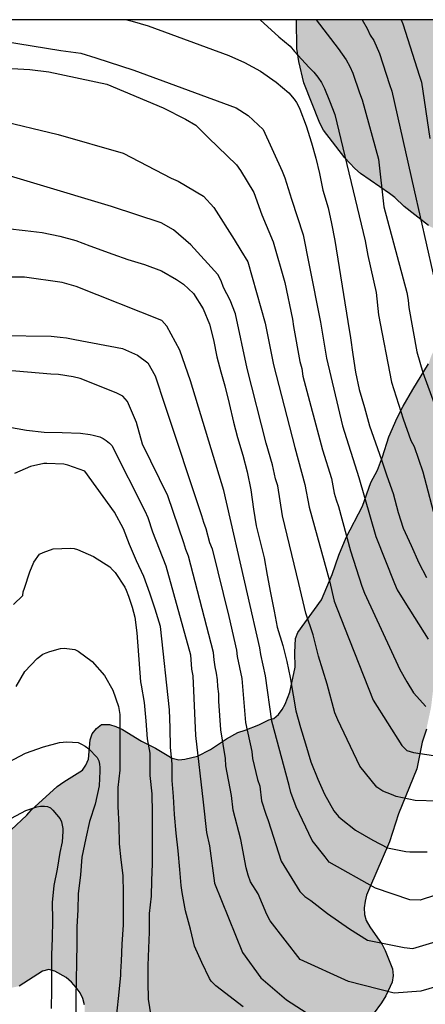
# Model space of a CAD drawing. Units: metres. Extents: x 575044 to 575394, y 4794540 to 4794791.
# Drawn here: x 575318 to 575344, y 4794727 to 4794790 of the extents above; entities that cross this region are included whole.
import ezdxf

# ---------------------------------------------------------------- set-up
doc = ezdxf.new("R2010")
doc.units = ezdxf.units.M
for name, color, linetype in [('010106', 9, 'Continuous'), ('020104', 34, 'Continuous'), ('100106', 63, 'Continuous'), ('990504', 63, 'Continuous')]:
    doc.layers.add(name, color=color, linetype=linetype)
doc.layers.add('020105', color=24, linetype='Continuous', lineweight=30)

msp = doc.modelspace()

# ---------------------------------------------------------------- hatches: boundary and pattern name
at = {"layer": '990504'}
msp.add_hatch(color=256, dxfattribs=at).paths.add_polyline_path([(575342.496, 4794764.765), (575342.884, 4794765.519), (575343.508, 4794766.585), (575344.524, 4794768.229), (575344.676, 4794768.695), (575345.044, 4794769.453), (575346.22, 4794771.292), (575346.806, 4794772.482), (575347.73, 4794775.308), (575347.733, 4794775.716), (575347.601, 4794776.104), (575347.303, 4794776.41), (575346.937, 4794776.652), (575346.587, 4794776.746), (575346.221, 4794776.748), (575345.497, 4794776.836), (575344.777, 4794776.984), (575344.521, 4794777.12), (575342.953, 4794778.352), (575342.361, 4794778.924), (575342.011, 4794779.196), (575340.157, 4794780.48), (575339.783, 4794780.786), (575339.145, 4794781.478), (575337.771, 4794783.256), (575337.545, 4794783.72), (575336.511, 4794786.314), (575336.181, 4794787.674), (575336.053, 4794788.522), (575336.043, 4794790.359), (575392.727, 4794790.358), (575392.788, 4794790.235), (575393.118, 4794789.861), (575394.133, 4794789.077), (575394.364, 4794788.998), (575394.364, 4794784.357), (575393.803, 4794783.565), (575393.691, 4794783.121), (575393.707, 4794782.659), (575393.883, 4794782.215), (575394.364, 4794781.716), (575394.364, 4794772.292), (575393.917, 4794772.779), (575392.111, 4794774.381), (575390.921, 4794775.733), (575389.921, 4794776.737), (575389.553, 4794777.021), (575388.439, 4794777.597), (575386.897, 4794778.477), (575386.509, 4794778.585), (575385.615, 4794778.583), (575385.186, 4794778.483), (575384.824, 4794778.331), (575384.456, 4794778.109), (575384.168, 4794777.815), (575383.41, 4794776.839), (575382.86, 4794775.486), (575382.23, 4794774.936), (575381.856, 4794774.71), (575381.47, 4794774.582), (575381.058, 4794774.558), (575378.904, 4794774.562), (575378.492, 4794774.636), (575378.096, 4794774.83), (575377.72, 4794775.102), (575377.388, 4794775.43), (575376.862, 4794776.182), (575376.77, 4794776.628), (575376.76, 4794777.08), (575376.564, 4794777.524), (575375.29, 4794778.742), (575374.604, 4794779.244), (575373.854, 4794779.596), (575373.376, 4794779.726), (575372.062, 4794779.948), (575370.768, 4794780.06), (575369.466, 4794779.978), (575368.976, 4794779.822), (575368.624, 4794779.6), (575368.274, 4794779.308), (575367.016, 4794778.094), (575366.824, 4794777.688), (575366.698, 4794777.304), (575366.522, 4794776.08), (575366.59, 4794775.69), (575367.078, 4794774.03), (575366.998, 4794773.638), (575366.512, 4794772.874), (575365.942, 4794772.114), (575365.57, 4794771.938), (575364.828, 4794771.386), (575364.216, 4794770.812), (575363.092, 4794770.102), (575361.7, 4794769.046), (575361.328, 4794768.868), (575360.926, 4794768.888), (575360.478, 4794769.056), (575359.784, 4794769.466), (575358.552, 4794770.674), (575357.216, 4794772.4), (575355.876, 4794773.668), (575354.494, 4794773.654), (575354.12, 4794773.5), (575353.768, 4794773.292), (575353.122, 4794772.762), (575352.214, 4794771.74), (575351.402, 4794770.696), (575350.88, 4794769.948), (575349.98, 4794768.472), (575349.242, 4794767.416), (575348.654, 4794766.401), (575348.322, 4794765.715), (575347.892, 4794763.339), (575347.738, 4794762.143), (575347.452, 4794760.493), (575347.184, 4794759.209), (575347.102, 4794758.321), (575347.016, 4794757.855), (575346.826, 4794757.397), (575346.184, 4794756.293), (575345.886, 4794755.373), (575345.384, 4794754.129), (575344.95, 4794752.845), (575344.894, 4794752.459), (575344.798, 4794750.155), (575344.828, 4794749.661), (575344.8, 4794747.121), (575344.686, 4794746.157), (575344.382, 4794744.737), (575344.112, 4794743.897), (575343.776, 4794742.185), (575342.588, 4794739.285), (575342.016, 4794737.497), (575340.722, 4794734.518), (575340.544, 4794734.07), (575340.442, 4794733.68), (575340.39, 4794733.248), (575340.412, 4794732.808), (575340.512, 4794732.432), (575340.742, 4794732.024), (575341.54, 4794730.88), (575341.742, 4794730.498), (575342.214, 4794729.32), (575342.256, 4794728.898), (575342.178, 4794728.458), (575341.772, 4794727.578), (575341.492, 4794727.14), (575340.42, 4794725.684), (575340.252, 4794725.268), (575340.252, 4794724.854), (575340.342, 4794724.416), (575340.862, 4794722.716), (575340.744, 4794722.292), (575340.498, 4794721.872), (575339.876, 4794720.592), (575339.944, 4794720.086), (575340.174, 4794719.654), (575341.143, 4794718.468), (575341.341, 4794718.038), (575341.483, 4794717.61), (575341.577, 4794717.116), (575341.607, 4794716.658), (575341.577, 4794716.274), (575341.425, 4794715.882), (575341.225, 4794715.532), (575340.813, 4794714.874), (575340.427, 4794714.724), (575339.971, 4794714.732), (575339.521, 4794714.874), (575339.089, 4794715.106), (575337.913, 4794715.848), (575337.604, 4794716.12), (575335.874, 4794718.206), (575334.954, 4794719.204), (575333.986, 4794720.072), (575332.898, 4794720.77), (575332.408, 4794720.986), (575331.134, 4794721.35), (575330.234, 4794721.396), (575329.39, 4794721.274), (575327.726, 4794720.424), (575326.812, 4794720.13), (575326.398, 4794720.114), (575325.956, 4794720.18), (575325.476, 4794720.35), (575325.12, 4794720.566), (575324.78, 4794720.83), (575324.124, 4794721.478), (575323.83, 4794721.844), (575323.092, 4794722.838), (575322.704, 4794723.652), (575322.47, 4794725.19), (575322.428, 4794727.014), (575322.32, 4794727.418), (575322.138, 4794727.778), (575321.892, 4794728.132), (575321.59, 4794728.472), (575321.24, 4794728.76), (575320.52, 4794729.178), (575320.134, 4794729.282), (575319.714, 4794729.174), (575318.228, 4794728.208), (575317.762, 4794728.114), (575317.288, 4794728.262), (575316.962, 4794728.538), (575316.67, 4794728.868), (575316.194, 4794729.54), (575314.98, 4794732.09), (575314.841, 4794732.53), (575314.791, 4794733.022), (575314.825, 4794733.434), (575314.909, 4794733.83), (575315.049, 4794734.216), (575315.241, 4794734.6), (575316.893, 4794737.192), (575317.703, 4794738.252), (575318.711, 4794739.2), (575319.001, 4794739.53), (575320.661, 4794741.042), (575321.087, 4794741.354), (575322.281, 4794742.096), (575322.515, 4794742.42), (575322.687, 4794742.814), (575322.785, 4794744.058), (575322.917, 4794744.436), (575323.187, 4794744.79), (575323.517, 4794745.036), (575324.021, 4794745.034), (575324.431, 4794744.912), (575324.86, 4794744.706), (575326.084, 4794743.958), (575326.99, 4794743.506), (575328.044, 4794742.862), (575328.486, 4794742.764), (575328.866, 4794742.804), (575329.688, 4794743.006), (575330.514, 4794743.426), (575331.548, 4794744.106), (575332.27, 4794744.525), (575332.748, 4794744.673), (575333.614, 4794745.013), (575334.256, 4794745.335), (575334.586, 4794745.431), (575334.874, 4794745.685), (575335.118, 4794745.991), (575335.304, 4794746.337), (575335.614, 4794747.119), (575335.944, 4794748.733), (575335.922, 4794749.677), (575335.978, 4794750.571), (575336.122, 4794750.943), (575337.64, 4794753.057), (575338.332, 4794754.691), (575338.76, 4794755.917), (575339.226, 4794757.053), (575340.27, 4794759.083), (575340.814, 4794760.591), (575341.252, 4794761.387), (575341.574, 4794762.245), (575341.976, 4794763.537)])

# ---------------------------------------------------------------- linework, layer by layer
at = {"layer": '010106', "flags": 128}
msp.add_lwpolyline([(575044.369, 4794540.372), (575394.359, 4794540.365), (575394.364, 4794790.358), (575044.374, 4794790.365)], close=True, dxfattribs=at)
at = {"layer": '020104', "flags": 128}
for points, elevation in [([(575308.781, 4794790.36), (575320.891, 4794788.374), (575322.189, 4794788.212), (575323.143, 4794787.918), (575325.599, 4794787.111), (575332.163, 4794784.69), (575332.933, 4794784.213), (575333.9, 4794783.31), (575335.127, 4794780.62), (575335.281, 4794780.2), (575335.728, 4794778.83), (575336.473, 4794776.519), (575336.852, 4794774.587), (575337.59, 4794770.917), (575337.956, 4794768.607), (575339.003, 4794764.255), (575340.054, 4794760.925), (575341.132, 4794757.132), (575342.335, 4794754.096), (575342.511, 4794753.688), (575342.998, 4794752.895), (575344.5, 4794750.531)], 247), ([(575325.148, 4794790.359), (575325.475, 4794790.264), (575326.507, 4794789.966), (575331.685, 4794788.054), (575332.695, 4794787.62), (575333.735, 4794787.048), (575334.741, 4794786.342), (575335.537, 4794785.652), (575335.895, 4794785.254), (575336.035, 4794785.046), (575336.145, 4794784.842), (575336.243, 4794784.612), (575336.655, 4794783.534), (575337.003, 4794782.436), (575337.285, 4794781.464), (575337.523, 4794780.47), (575337.729, 4794779.398), (575338.067, 4794778.26), (575338.289, 4794777.262), (575338.509, 4794776.174), (575339.345, 4794770.949), (575339.509, 4794769.911), (575339.649, 4794768.831), (575339.823, 4794767.695), (575340.067, 4794766.571), (575340.41, 4794765.415), (575340.732, 4794764.251), (575341.116, 4794763.141), (575341.502, 4794762.053), (575341.846, 4794761.037), (575342.246, 4794759.883), (575342.576, 4794758.681), (575342.892, 4794757.663), (575343.4, 4794756.543), (575343.896, 4794755.427), (575344.38, 4794754.483)], 246), ([(575337.303, 4794790.359), (575338.713, 4794788.522), (575338.963, 4794788.139), (575339.231, 4794787.778), (575339.455, 4794787.362), (575339.652, 4794786.933), (575340.087, 4794785.67), (575340.263, 4794785.208), (575341.308, 4794781.4), (575341.655, 4794778.329), (575343.13, 4794772.828), (575343.209, 4794772.337), (575343.259, 4794771.852), (575343.778, 4794769.007), (575344.151, 4794767.667), (575345.262, 4794764.636)], 244), ([(575340.26, 4794790.359), (575340.587, 4794789.796), (575340.765, 4794789.374), (575341.006, 4794789.027), (575341.377, 4794788.189), (575342.009, 4794786.199), (575342.173, 4794785.768), (575343.582, 4794779.485), (575345.21, 4794772.276)], 243), ([(575342.762, 4794790.359), (575342.871, 4794790.102), (575343.931, 4794786.728), (575344.06, 4794786.341), (575344.609, 4794782.733)], 242), ([(575317.747, 4794787.218), (575318.917, 4794787.156), (575320.127, 4794787.016), (575323.857, 4794786.227), (575327.48, 4794784.69), (575328.907, 4794783.976), (575329.566, 4794783.591), (575330.389, 4794782.768), (575332.188, 4794781.035), (575332.444, 4794780.661), (575333.297, 4794779.25), (575333.818, 4794777.824), (575334.541, 4794776.078), (575335.282, 4794773.464), (575335.786, 4794771.099), (575335.848, 4794770.64), (575336.263, 4794768.384), (575336.382, 4794767.925), (575336.456, 4794767.438), (575337.715, 4794762.693), (575338.292, 4794760.858), (575338.461, 4794759.92), (575338.58, 4794759.487), (575338.73, 4794759.054), (575339.51, 4794756.2), (575340.239, 4794753.943), (575340.398, 4794753.493), (575342.688, 4794748.583), (575343.123, 4794747.783), (575343.561, 4794747.076), (575344.347, 4794746.202)], 248), ([(575316.777, 4794783.922), (575320.728, 4794782.988), (575324.9, 4794781.78), (575327.996, 4794780.179), (575328.429, 4794779.987), (575330.064, 4794779.012), (575330.728, 4794778.297), (575332.045, 4794776.224), (575332.46, 4794775.513), (575332.917, 4794774.789), (575334.036, 4794770.858), (575334.571, 4794768.16), (575335.929, 4794762.841), (575336.579, 4794760.474), (575336.848, 4794759.004), (575338.162, 4794754.285), (575338.466, 4794752.959), (575339.128, 4794751.285), (575340.954, 4794746.612), (575342.802, 4794743.687), (575343.121, 4794743.358), (575343.566, 4794743.244), (575344.839, 4794743.036)], 249), ([(575317.468, 4794776.942), (575318.606, 4794776.81), (575319.69, 4794776.672), (575320.836, 4794776.452), (575321.864, 4794776.16), (575322.768, 4794775.816), (575324.244, 4794775.288), (575325.21, 4794774.938), (575326.274, 4794774.624), (575327.376, 4794774.222), (575328.322, 4794773.666), (575328.788, 4794773.356), (575329.422, 4794772.762), (575330.042, 4794771.77), (575330.45, 4794770.784), (575330.71, 4794769.784), (575330.926, 4794768.692), (575331.186, 4794767.714), (575331.444, 4794766.81), (575331.716, 4794765.678), (575331.988, 4794764.474), (575332.248, 4794763.502), (575332.598, 4794762.354), (575332.872, 4794761.288), (575333.112, 4794760.136), (575333.276, 4794758.892), (575333.458, 4794757.812), (575333.699, 4794756.782), (575333.955, 4794755.75), (575334.163, 4794754.64), (575334.379, 4794753.514), (575334.605, 4794752.322), (575334.801, 4794751.29), (575335.159, 4794750.122), (575335.415, 4794749.084), (575335.633, 4794748.068), (575335.821, 4794746.928), (575335.997, 4794745.924), (575336.295, 4794744.85), (575336.609, 4794743.794), (575336.963, 4794742.638), (575337.403, 4794741.512), (575337.829, 4794740.552), (575338.441, 4794739.489), (575338.743, 4794739.113), (575338.909, 4794738.971), (575339.839, 4794738.239), (575340.935, 4794737.587), (575341.885, 4794737.112), (575343.059, 4794736.86), (575343.323, 4794736.844), (575344.439, 4794736.844)], 251), ([(575347.805, 4794734.972), (575343.98, 4794733.741), (575343.311, 4794733.75), (575341.117, 4794734.509), (575338.143, 4794736.19), (575337.884, 4794736.534), (575337.042, 4794737.582), (575336.012, 4794739.745), (575335.681, 4794740.657), (575335.559, 4794741.105), (575334.455, 4794745.249), (575334.056, 4794748.166), (575333.741, 4794749.535), (575333.676, 4794749.971), (575332.885, 4794753.438), (575331.371, 4794760.084), (575329.239, 4794767.137), (575328.534, 4794769.119), (575327.699, 4794770.65), (575327.38, 4794771.017), (575321.887, 4794773.214), (575320.974, 4794773.463), (575318.564, 4794773.798), (575317.136, 4794773.806)], 252), ([(575317.037, 4794770.058), (575320.277, 4794770.021), (575320.859, 4794769.948), (575321.26, 4794769.912), (575321.806, 4794769.803), (575324.864, 4794769.22), (575325.832, 4794768.781), (575326.492, 4794768.296), (575326.964, 4794767.469), (575327.577, 4794765.58), (575329.942, 4794758.484), (575330.067, 4794758.057), (575330.221, 4794757.637), (575330.456, 4794756.752), (575330.617, 4794756.325), (575331.684, 4794751.979), (575332.193, 4794749.82), (575332.226, 4794749.401), (575332.519, 4794748.001), (575332.772, 4794745.173), (575333.166, 4794743.291), (575333.209, 4794742.852), (575333.538, 4794741.49), (575333.673, 4794741.06), (575333.79, 4794740.136), (575334.059, 4794739.279), (575334.219, 4794738.857), (575335.047, 4794736.249), (575336.243, 4794734.289), (575336.585, 4794733.984), (575336.955, 4794733.707), (575338.031, 4794732.886), (575339.445, 4794731.896), (575340.61, 4794731.162), (575342.954, 4794730.685), (575343.522, 4794730.638), (575345.861, 4794731.348)], 253), ([(575345.563, 4794728.33), (575344.036, 4794727.883), (575342.306, 4794727.762), (575339.374, 4794728.503), (575336.265, 4794729.917), (575334.352, 4794732.413), (575334.124, 4794732.814), (575333.568, 4794734.14), (575333.082, 4794734.91), (575332.924, 4794735.35), (575332.798, 4794735.817), (575332.463, 4794737.651), (575331.962, 4794739.524), (575331.865, 4794740.462), (575331.508, 4794742.372), (575331.478, 4794742.84), (575331.173, 4794744.697), (575331.053, 4794746.548), (575331.052, 4794747.014), (575330.977, 4794747.47), (575330.964, 4794747.915), (575330.906, 4794748.337), (575330.81, 4794748.748), (575330.747, 4794749.197), (575330.71, 4794749.669), (575329.11, 4794755.853), (575328.925, 4794756.291), (575328.807, 4794756.723), (575327.777, 4794759.736), (575326.135, 4794763.057), (575325.75, 4794764.456), (575325.187, 4794765.807), (575324.885, 4794766.152), (575324.449, 4794766.363), (575322.133, 4794767.28), (575321.702, 4794767.394), (575320.741, 4794767.539), (575320.259, 4794767.574), (575315.738, 4794767.946)], 254), ([(575332.613, 4794726.885), (575330.865, 4794728.221), (575330.705, 4794728.369), (575330.563, 4794728.527), (575330.445, 4794728.701), (575329.951, 4794729.735), (575329.485, 4794730.785), (575329.229, 4794731.871), (575328.905, 4794733.043), (575328.695, 4794734.227), (575328.631, 4794734.681), (575328.551, 4794735.717), (575328.433, 4794736.905), (575328.311, 4794738.049), (575328.191, 4794739.249), (575328.131, 4794740.401), (575328.057, 4794741.441), (575328.049, 4794742.513), (575327.951, 4794743.561), (575327.921, 4794744.813), (575327.877, 4794745.987), (575327.296, 4794751.346), (575326.968, 4794752.458), (575326.606, 4794753.478), (575326.234, 4794754.56), (575325.77, 4794755.564), (575325.32, 4794756.614), (575324.934, 4794757.612), (575324.352, 4794758.698), (575322.442, 4794761.332), (575321.348, 4794761.718), (575321.098, 4794761.778), (575320.01, 4794761.82), (575319.806, 4794761.82), (575318.954, 4794761.628), (575317.92, 4794761.174)], 256), ([(575317.868, 4794752.747), (575318.45, 4794753.341), (575318.486, 4794753.573), (575318.556, 4794753.795), (575318.914, 4794754.85), (575319.16, 4794755.474), (575319.532, 4794755.984), (575319.772, 4794756.106), (575320.408, 4794756.326), (575321.514, 4794756.386), (575321.752, 4794756.354), (575321.96, 4794756.302), (575322.988, 4794755.852), (575324.048, 4794755.172), (575324.228, 4794754.994), (575324.382, 4794754.808), (575325, 4794753.876), (575325.088, 4794753.68), (575325.254, 4794753.294), (575325.484, 4794752.588), (575325.648, 4794751.934), (575325.782, 4794750.94), (575326.022, 4794747.783), (575326.064, 4794747.573), (575326.255, 4794746.441), (575326.355, 4794745.265), (575326.451, 4794744.123), (575326.621, 4794743.203), (575326.621, 4794742.957), (575326.621, 4794741.765), (575326.743, 4794740.569), (575326.765, 4794739.361), (575326.765, 4794738.169), (575326.765, 4794737.099), (575326.761, 4794736.067), (575326.719, 4794734.997), (575326.701, 4794733.989), (575326.583, 4794732.873), (575326.577, 4794731.671), (575326.523, 4794730.647), (575326.497, 4794729.543), (575326.487, 4794728.467), (575326.511, 4794727.373), (575326.685, 4794726.297)], 257), ([(575318.032, 4794747.471), (575318.596, 4794748.449), (575319.37, 4794749.273), (575319.748, 4794749.559), (575319.95, 4794749.653), (575320.192, 4794749.731), (575320.872, 4794749.929), (575321.116, 4794749.941), (575321.808, 4794749.851), (575322.004, 4794749.751), (575322.914, 4794749.085), (575323.708, 4794748.195), (575324.234, 4794747.237), (575324.606, 4794746.201), (575324.696, 4794745.689), (575324.69, 4794745.457), (575324.689, 4794742.089), (575324.565, 4794740.995), (575324.561, 4794740.795), (575324.565, 4794739.765), (575324.633, 4794738.559), (575324.647, 4794737.353), (575324.759, 4794736.327), (575324.877, 4794735.319), (575324.913, 4794734.203), (575324.913, 4794733.171), (575324.895, 4794732.159), (575324.809, 4794730.905), (575324.765, 4794729.823), (575324.725, 4794729.137), (575324.725, 4794728.921), (575324.701, 4794728.671), (575324.575, 4794727.409), (575324.447, 4794726.209)], 258), ([(575317.53, 4794742.623), (575318.626, 4794743.203), (575319.792, 4794743.609), (575320.824, 4794743.869), (575321.288, 4794743.925), (575322.01, 4794743.869), (575322.236, 4794743.773), (575322.466, 4794743.633), (575322.694, 4794743.465), (575323.235, 4794742.915), (575323.331, 4794742.701), (575323.379, 4794742.485), (575323.401, 4794742.281), (575323.405, 4794742.025), (575323.365, 4794741.089), (575323.097, 4794739.919), (575322.735, 4794738.803), (575322.505, 4794737.729), (575322.239, 4794736.515), (575322.153, 4794735.359), (575322.023, 4794734.145), (575321.989, 4794733.117), (575321.937, 4794732.015), (575321.933, 4794730.903), (575321.915, 4794729.765), (575321.875, 4794728.583), (575321.859, 4794727.529), (575321.859, 4794726.479)], 259)]:
    msp.add_lwpolyline(points, dxfattribs=dict(at, elevation=elevation))
at = {"layer": '020105', "flags": 128}
for points, elevation in [([(575333.715, 4794790.359), (575334.906, 4794789.255), (575335.626, 4794788.671), (575335.907, 4794788.319), (575336.832, 4794787.313), (575337.145, 4794786.996), (575337.408, 4794786.661), (575337.638, 4794786.326), (575337.845, 4794785.933), (575338.165, 4794785.141), (575338.494, 4794784.278), (575340.461, 4794776.147), (575340.615, 4794775.206), (575341.165, 4794772.82), (575341.314, 4794771.382), (575342.135, 4794767.044), (575342.884, 4794764.701), (575343.39, 4794763.297), (575343.59, 4794762.914), (575344.165, 4794761.287), (575345.043, 4794757.944)], 245), ([(575345.089, 4794740.096), (575343.662, 4794740.14), (575342.45, 4794740.41), (575342.147, 4794740.544), (575341.596, 4794740.744), (575341.205, 4794741.016), (575340.835, 4794741.453), (575340.113, 4794742.351), (575338.704, 4794745.337), (575338.494, 4794745.779), (575338.006, 4794747.636), (575337.446, 4794749.426), (575337.102, 4794750.8), (575336.629, 4794752.207), (575336.19, 4794754.108), (575335.141, 4794758.458), (575334.836, 4794760.384), (575334.694, 4794760.829), (575334.495, 4794761.732), (575334.096, 4794763.126), (575332.878, 4794767.937), (575332.115, 4794771.458), (575331.773, 4794772.317), (575331.354, 4794773.145), (575331.194, 4794773.578), (575330.979, 4794773.985), (575329.256, 4794775.892), (575328.137, 4794776.857), (575327.34, 4794777.293), (575324.164, 4794778.352), (575314.589, 4794781.224)], 250), ([(575317.484, 4794764.19), (575318.696, 4794763.958), (575319.836, 4794763.848), (575320.984, 4794763.81), (575322.158, 4794763.782), (575322.78, 4794763.694), (575322.978, 4794763.654), (575323.412, 4794763.536), (575323.616, 4794763.43), (575323.822, 4794763.298), (575324.022, 4794763.136), (575324.172, 4794762.982), (575326.302, 4794758.788), (575326.485, 4794758.339), (575326.779, 4794757.42), (575327.645, 4794755.231), (575329.227, 4794749.518), (575329.299, 4794748.603), (575329.386, 4794748.169), (575329.548, 4794744.325), (575330.034, 4794740.043), (575330.257, 4794738.097), (575330.446, 4794737.225), (575330.775, 4794734.822), (575332.565, 4794730.372), (575333.757, 4794728.74), (575335.396, 4794727.324), (575337.034, 4794726.281)], 255), ([(575317.73, 4794739.007), (575318.652, 4794739.507), (575319.348, 4794739.749), (575319.594, 4794739.779), (575319.844, 4794739.787), (575320.052, 4794739.755), (575320.24, 4794739.667), (575320.394, 4794739.537), (575320.865, 4794738.977), (575320.937, 4794738.785), (575320.991, 4794738.565), (575321.021, 4794738.353), (575321.025, 4794738.153), (575320.985, 4794737.489), (575320.827, 4794736.807), (575320.657, 4794735.723), (575320.449, 4794734.687), (575320.345, 4794733.589), (575320.355, 4794732.451), (575320.339, 4794731.299), (575320.297, 4794730.215), (575320.297, 4794729.043), (575320.297, 4794727.963), (575320.283, 4794726.761)], 260)]:
    msp.add_lwpolyline(points, dxfattribs=dict(at, elevation=elevation))
at = {"layer": '100106', "elevation": 104.052, "flags": 128}
for points in [[(575344.521, 4794777.12), (575342.953, 4794778.352), (575342.361, 4794778.924), (575342.011, 4794779.196), (575340.157, 4794780.48), (575339.783, 4794780.786), (575339.145, 4794781.478), (575337.771, 4794783.256), (575337.545, 4794783.72), (575336.511, 4794786.314), (575336.181, 4794787.674), (575336.053, 4794788.522), (575336.043, 4794790.359)], [(575317.703, 4794738.252), (575318.711, 4794739.2), (575319.001, 4794739.53), (575320.661, 4794741.042), (575321.087, 4794741.354), (575322.281, 4794742.096), (575322.515, 4794742.42), (575322.687, 4794742.814), (575322.785, 4794744.058), (575322.917, 4794744.436), (575323.187, 4794744.79), (575323.517, 4794745.036), (575324.021, 4794745.034), (575324.431, 4794744.912), (575324.86, 4794744.706), (575326.084, 4794743.958), (575326.99, 4794743.506), (575328.044, 4794742.862), (575328.486, 4794742.764), (575328.866, 4794742.804), (575329.688, 4794743.006), (575330.514, 4794743.426), (575331.548, 4794744.106), (575332.27, 4794744.525), (575332.748, 4794744.673), (575333.614, 4794745.013), (575334.256, 4794745.335), (575334.586, 4794745.431), (575334.874, 4794745.685), (575335.118, 4794745.991), (575335.304, 4794746.337), (575335.614, 4794747.119), (575335.944, 4794748.733), (575335.922, 4794749.677), (575335.978, 4794750.571), (575336.122, 4794750.943), (575337.64, 4794753.057), (575338.332, 4794754.691), (575338.76, 4794755.917), (575339.226, 4794757.053), (575340.27, 4794759.083), (575340.814, 4794760.591), (575341.252, 4794761.387), (575341.574, 4794762.245), (575341.976, 4794763.537), (575342.496, 4794764.765), (575342.884, 4794765.519), (575343.508, 4794766.585), (575344.524, 4794768.229)], [(575344.382, 4794744.737), (575344.112, 4794743.897), (575343.776, 4794742.185), (575342.588, 4794739.285), (575342.016, 4794737.497), (575340.722, 4794734.518), (575340.544, 4794734.07), (575340.442, 4794733.68), (575340.39, 4794733.248), (575340.412, 4794732.808), (575340.512, 4794732.432), (575340.742, 4794732.024), (575341.54, 4794730.88), (575341.742, 4794730.498), (575342.214, 4794729.32), (575342.256, 4794728.898), (575342.178, 4794728.458), (575341.772, 4794727.578), (575341.492, 4794727.14), (575340.42, 4794725.684)], [(575322.428, 4794727.014), (575322.32, 4794727.418), (575322.138, 4794727.778), (575321.892, 4794728.132), (575321.59, 4794728.472), (575321.24, 4794728.76), (575320.52, 4794729.178), (575320.134, 4794729.282), (575319.714, 4794729.174), (575318.228, 4794728.208)]]:
    msp.add_lwpolyline(points, dxfattribs=at)

doc.saveas('drawing.dxf')
